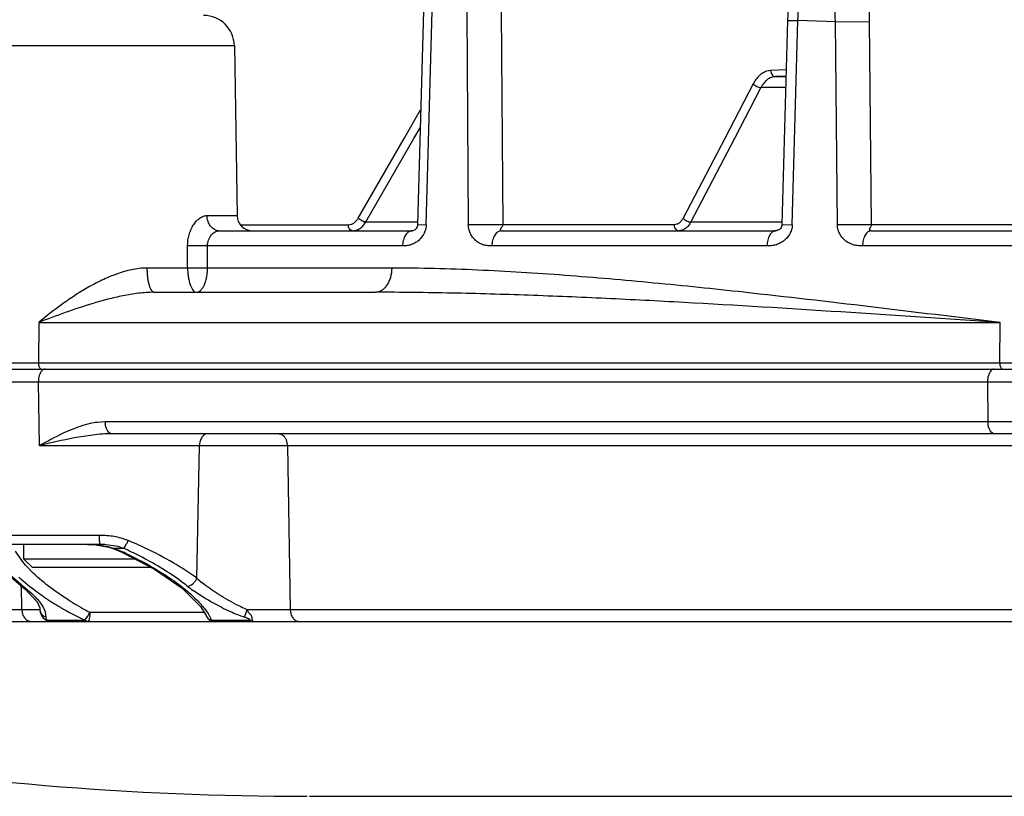
# Model space of a CAD drawing. Units: inches. Extents: x 0 to 17, y 0 to 11.
# Drawn here: x 13 to 13.3, y 5.7 to 5.9 of the extents above; entities that cross this region are included whole.
import ezdxf

# ---------------------------------------------------------------- set-up
doc = ezdxf.new("R2010")
doc.units = ezdxf.units.IN
doc.header["$LTSCALE"] = 0.935
doc.header["$MEASUREMENT"] = 0
doc.layers.get('0').update_dxf_attribs({"linetype": 'CONTINUOUS'})

msp = doc.modelspace()

# ---------------------------------------------------------------- linework, layer by layer
at = {"color": 7, "linetype": 'Continuous'}
for p, q in [((13.1440815302, 5.9510420782), (13.1421656273, 5.881490289299999)), ((13.2624636306, 5.947908019), (13.2606251503, 5.881490465)), ((13.0826336956, 5.9396575351), (13.0835014059, 5.8844219253)), ((13.0775918792, 5.8795004619), (13.140559087, 5.8795004619)), ((13.1695127742, 5.8795004619), (13.2586971048, 5.8795004619)), ((13.2896580657, 5.8795004619), (13.3844673993, 5.8795004619)), ((13.056577515, 5.859500461900001), (13.1285479383, 5.859500461900001)), ((12.4960764978, 5.8345004619), (16.0270131672, 5.8345004619)), ((14.2283971022, 5.8135004619), (13.0428287492, 5.8135004619)), ((13.0390202376, 5.777500461900001), (13.0038012353, 5.777500461900001)), ((13.0142265798, 5.7727603045), (13.0142265798, 5.777500461900001)), ((13.0349151559, 5.7775004618), (13.0369973991, 5.7774397031)), ((13.0369973991, 5.7774397031), (13.0418498009, 5.7766482356)), ((13.0448315108, 5.776840871699999), (13.0409986028, 5.7774358199)), ((13.0418498009, 5.7766482356), (13.0434270644, 5.7760947932)), ((13.0434270841, 5.7760947849), (13.0460836814, 5.7749476171)), ((13.0466674961, 5.7762420347), (13.0448315108, 5.776840871699999)), ((13.0460836814, 5.7749476171), (13.0566811062, 5.7694689249)), ((13.0169824853, 5.7700043989), (13.0142265798, 5.7727603045)), ((13.0503145964, 5.7727603045), (13.0142265798, 5.7727603045)), ((13.0083073744, 5.7683740594), (13.0131676944, 5.7642085115)), ((13.0556453397, 5.7700043989), (13.0169830278, 5.7700043989)), ((13.0566811062, 5.7694689249), (13.0656900437, 5.7632501611)), ((13.0131626545, 5.764212359299999), (13.0145656837, 5.7630716513)), ((13.0145656837, 5.7630716513), (13.0185704192, 5.758808725700001)), ((13.0656900437, 5.7632501611), (13.0716374769, 5.757347508600001)), ((13.0185704192, 5.758808725700001), (13.0194350995, 5.756858004500001)), ((13.0716374769, 5.757347508600001), (13.073466501, 5.7543648765)), ((12.5565466263, 5.7525004619), (15.966543142, 5.7525004619)), ((13.0221967044, 5.7526504067), (13.0232982738, 5.7525004619)), ((13.0734544219, 5.754397670399999), (13.0738035955, 5.7537668022)), ((13.0738035955, 5.7537668022), (13.0744570617, 5.7531147226)), ((13.0744570617, 5.7531147226), (13.0752281895, 5.752875760399999)), ((13.1071026933, 5.6956257005), (15.4159869717, 5.6956257005))]:
    msp.add_line(p, q, dxfattribs=at)
at = {"color": 9, "linetype": 'Continuous'}
for p, q in [((13.1449893089, 5.8813974855), (13.1469107777, 5.950947396799999)), ((13.1581651125, 5.9506723045), (13.1586895896, 5.8813975023)), ((13.1694073912, 5.950729540299999), (13.1699262017, 5.8814547383)), ((13.2624636306, 5.947908019), (13.2658444056, 5.9478122712)), ((13.2640002398, 5.8813974853), (13.2658443984, 5.9478122714)), ((13.2779981645, 5.9474652612), (13.2658443984, 5.9478122714)), ((13.2786503205, 5.8813975023), (13.2779981645, 5.9474652612)), ((13.2779981782, 5.947465261000001), (13.2891094806, 5.9475224971)), ((13.289755868, 5.8814547383), (13.2891094806, 5.9475224971)), ((13.0826336956, 5.9396575351), (13.0009375742, 5.9396575351)), ((13.2620170967, 5.9317786419), (13.2569472768, 5.931571971499999)), ((13.2619611834, 5.9297589793), (13.2585121654, 5.929618380499999)), ((13.2585121654, 5.929618380499999), (13.2619572909, 5.929618380499999)), ((13.2513157106, 5.9272895349), (13.2420349124, 5.9095004629)), ((13.2538189741, 5.9260496833), (13.2451848579, 5.9095004626)), ((13.2618584933, 5.9260496833), (13.2538189741, 5.9260496833)), ((13.137815487, 5.9095004629), (13.1431938597, 5.918821443300001)), ((13.1410157198, 5.9095004626), (13.1430334231, 5.912997185599999)), ((13.1228693446, 5.8835980126), (13.137815487, 5.9095004629)), ((13.1253539177, 5.8823581611), (13.1410157198, 5.9095004626)), ((13.2420349124, 5.9095004629), (13.2285212957, 5.8835980126)), ((13.2451848579, 5.9095004626), (13.2310241313, 5.8823581611)), ((13.0737599506, 5.8844219253), (13.0835014059, 5.8844219253)), ((13.0845512222, 5.8814547383), (13.1196541334, 5.8814547383)), ((13.1253539177, 5.8823581611), (13.1421895299, 5.8823581611)), ((13.1421659766, 5.8814920473), (13.1449893087, 5.881397495700001)), ((13.1699262017, 5.881454735299999), (13.1586895894, 5.8813974959)), ((13.2256045845, 5.8814547383), (13.1699262017, 5.8814547383)), ((13.2310241313, 5.8823581611), (13.2606491653, 5.8823581611)), ((13.2606252251, 5.881493151799999), (13.26400024, 5.8813975023)), ((13.289755868, 5.881454735299999), (13.2786503201, 5.8813974959)), ((13.3394391665, 5.8814547383), (13.289755868, 5.8814547383)), ((13.0674304791, 5.867374803400001), (13.0674297836, 5.874578998500001)), ((13.0739306248, 5.874578998500001), (13.0674297836, 5.874578998500001)), ((13.0739229461, 5.867374803400001), (13.0739306248, 5.874578998500001)), ((13.1373036985, 5.874578998500001), (13.0739306248, 5.874578998500001)), ((13.2557847957, 5.874578998500001), (13.1663414651, 5.874578998500001)), ((13.3819203328, 5.874578998500001), (13.2868356636, 5.874578998500001)), ((13.0674304791, 5.867374803400001), (13.0542102815, 5.867374803400001)), ((13.0739229461, 5.8673748031), (13.0674304791, 5.867374803400001)), ((13.1337725784, 5.867374803400001), (13.0739229461, 5.867374803400001)), ((13.0190262191, 5.8496575351), (13.0189151767, 5.8365318766)), ((13.0190262191, 5.8496575351), (13.3315434563, 5.8496575351)), ((13.3314324139, 5.8365318766), (13.3315434563, 5.8496575351)), ((12.4940767445, 5.8365318766), (16.0290129205, 5.8365318766)), ((12.8087864948, 5.8303957541), (13.3274798859, 5.8303957541)), ((13.0192415639, 5.8096051697), (13.018948278, 5.8303957541)), ((13.3274798859, 5.8303957541), (13.3276122068, 5.8173957541)), ((13.3274798859, 5.8303957541), (13.3296239885, 5.8303957272)), ((13.3296239885, 5.8303957272), (13.8947732183, 5.8303957541)), ((13.0406746389, 5.8173957541), (13.0379830058, 5.817211317999999)), ((13.3276122068, 5.8173957541), (13.0406746389, 5.8173957541)), ((13.3297510624, 5.8173957273), (13.3276122068, 5.8173957541)), ((13.8949055391, 5.8173957541), (13.3297510624, 5.8173957273)), ((14.2525557173, 5.8096051697), (13.0192415639, 5.8096051697)), ((13.0704547963, 5.7665061752), (13.0712493943, 5.8096051697)), ((13.099487368, 5.811508141), (13.0998545357, 5.8096051697)), ((13.0998545357, 5.8096051697), (13.1008034606, 5.7563957541)), ((13.0388024783, 5.7804219311), (13.0008101797, 5.7804219311)), ((13.0388335245, 5.778955184500001), (13.0388024777, 5.7804219311)), ((13.0390202376, 5.777500461900001), (13.0388335245, 5.778955184500001)), ((13.0481440437, 5.778785975700001), (13.0458749759, 5.7795644711)), ((13.0466674961, 5.7762420347), (13.0476102659, 5.7776849531)), ((13.0135293411, 5.7722551125), (13.0114567706, 5.7753563611)), ((13.041463231, 5.7768572261), (13.0435652445, 5.7762420347)), ((13.0435652445, 5.7762420347), (13.0434270841, 5.7760947849)), ((13.0466674961, 5.7762420347), (13.0435652445, 5.7762420347)), ((13.0147862079, 5.7707519752), (13.0135293411, 5.7722551125)), ((13.0087578252, 5.7684752505), (13.013314586, 5.764459371)), ((13.0172563268, 5.7681970126), (13.0147862079, 5.7707519752)), ((13.0131676944, 5.7642085115), (13.0131626545, 5.764212359299999)), ((13.0139464481, 5.763962234199999), (13.0131676944, 5.7642085115)), ((13.013544591, 5.7563957541), (13.0133946267, 5.7642168073)), ((13.0139464481, 5.763962234199999), (13.0167624301, 5.7615686733)), ((12.552563328, 5.7563957541), (13.019424186, 5.7563957541)), ((13.0194359065, 5.756833904500001), (13.019424186, 5.7563957541)), ((13.0196951473, 5.7553315934), (13.019424186, 5.756395751499999)), ((13.0211382632, 5.7556088776), (13.0213626392, 5.753851813200001)), ((13.0356557864, 5.7554481157), (13.0728022385, 5.7554481047)), ((13.0859358802, 5.753851813200001), (13.0864192731, 5.7553314176)), ((13.0868006575, 5.7563957541), (14.2139024726, 5.7563957541)), ((13.0222405738, 5.7528779901), (13.0340354268, 5.7528780026)), ((13.0222405738, 5.7528779901), (13.0232982738, 5.7525004619)), ((13.0340355842, 5.752877928099999), (13.0350748839, 5.754313074400001)), ((13.0340355842, 5.752877928099999), (13.0350830841, 5.7525004619)), ((13.0744772023, 5.754375818300001), (13.0752307155, 5.7528779898)), ((13.0752307155, 5.7528779898), (13.0875578024, 5.7528779901)), ((13.0752307155, 5.7528779898), (13.0762431902, 5.7525004619)), ((13.0875578024, 5.7528779901), (13.0885592492, 5.7525004619))]:
    msp.add_line(p, q, dxfattribs=at)
at = {"color": 7, "linetype": 'Continuous'}
for points in [[(13.3333517918, 6.0833240493), (13.3260014893, 6.0805610789), (13.317982335, 6.076210779), (13.3102078959, 6.0705275454), (13.3027848835, 6.0635642998), (13.2958070387, 6.0553991762), (13.2893575701, 6.046134825599999), (13.2835080892, 6.035895069), (13.2783052925, 6.0247923096), (13.2737855653, 6.0129345373), (13.2699822008, 6.000436501799999), (13.2669244431, 5.987420302999999), (13.2646361675, 5.9740145228), (13.2631347721, 5.9603525157), (13.2624636306, 5.947908019)], [(13.1421659285, 5.8814902773), (13.1421496756, 5.881268719199999), (13.1420727148, 5.8808873877), (13.141942761, 5.8805399742), (13.1417857215, 5.880259654600001), (13.1416388864, 5.880067826499999), (13.1415227356, 5.8799543014), (13.1413726786, 5.8798458888), (13.1411327458, 5.8797133128), (13.1408139486, 5.8795804313), (13.1405868958, 5.8795129588), (13.1405695623, 5.8795091404)], [(13.260625792, 5.881490449299999), (13.2606022026, 5.881230728999999), (13.2605095788, 5.8808614476), (13.2603608589, 5.8805344713), (13.2601872873, 5.8802792668), (13.2600196829, 5.8801027873), (13.259812598, 5.8799463062), (13.259498107, 5.8797674867), (13.2591362205, 5.879613264), (13.2588586062, 5.8795288034), (13.2587153062, 5.8795024701), (13.2586970188, 5.8795004619)]]:
    msp.add_lwpolyline(points, dxfattribs=at)
for centre, radius, start, end in [((13.0726349293, 5.939500461900001), 0.01, 0.9000000000000001, 90), ((13.0885007891, 5.884500461900001), 0.005, 180.9, 270), ((13.0390561399, 5.7482930711), 0.0292074129, 86.18668263389999, 90.070429013), ((13.1062948325, 6.7196257005), 1.024, 250.913442866, 270), ((13.0762393414, 5.7554919148), 0.0029914553, 198.4295272704, 270.0736736813001)]:
    msp.add_arc(centre, radius, start, end, dxfattribs=at)
at = {"color": 9, "linetype": 'Continuous'}
for centre, radius, start, end in [((13.0388412361, 5.7474967985), 0.0329251554, 85.90499777449999, 90.06744558099999), ((13.0312239761, 5.7863089569), 0.0185171254, 332.2424432345, 336.0291665956), ((12.9965087949, 5.655818308300001), 0.1333688349, 64.62944646439999, 67.2220191697), ((13.0004459639, 5.6725959561), 0.1122576589, 65.0202811567, 67.41150572229999), ((12.9975399684, 5.6677828765), 0.1190668005, 62.903024761, 65.6314333983), ((13.002468461, 5.677162561499999), 0.1084718021, 58.86815537640001, 62.9638210066), ((13.0065745037, 5.6840500398), 0.1004534084, 58.44945365590001, 58.84180449279999), ((13.0996680246, 5.7988525694), 0.04358557019999999, 227.9136373121, 230.7339218958), ((13.0574678992, 5.8199282208), 0.0708964623, 231.4801416527, 232.1298961826), ((13.0976614537, 5.802249417000001), 0.048842075, 231.6188294298, 234.3433410381), ((13.0749171069, 5.8410790329), 0.0971670822, 236.3478347248, 239.8237409592), ((13.0819614569, 5.8440744176), 0.0999941823, 238.6678230589, 242.4137307691), ((13.1108334882, 5.8138790851), 0.0623049781, 243.2230722366999, 247.3110012258), ((13.0787312925, 5.8475631223), 0.1046897206, 239.8029464608, 240.4618754981), ((13.0825460278, 5.8544637354), 0.1125741512, 240.5041671366, 244.4739568303), ((13.0213290966, 5.7620642959), 0.0157806243, 330.5814368812, 335.2121719696), ((13.1125698278, 5.8261394342), 0.0770388028, 243.6832239592, 246.0910396629), ((13.1123519805, 5.825631372999999), 0.0764860482, 246.0859791357, 249.795525507), ((13.1608511979, 5.7292606798), 0.0788656757, 159.8751492459, 160.6965384826)]:
    msp.add_arc(centre, radius, start, end, dxfattribs=at)
for points, knots in [([(13.2658444078, 5.9478122712), (13.2660647405, 5.9557402895), (13.2672644058, 5.971433666599999), (13.2713139061, 5.994304196900001), (13.2765344813, 6.012460989199999), (13.2817688631, 6.0260373934), (13.286107924, 6.0355007852), (13.2908820123, 6.0443151127), (13.2960575652, 6.0524172841), (13.3015982003, 6.0597489305), (13.3074654203, 6.0662572135), (13.3136187569, 6.0718944985), (13.3200165523, 6.076619014099999), (13.3266132031, 6.080393354400001), (13.3311953362, 6.082288582), (13.3334908498, 6.0830557091)], [0, 0, 0, 0, 0.1492774901, 0.2956740971, 0.4364798139, 0.5040595162, 0.569398147, 0.6322910146, 0.6925840417, 0.7501831445, 0.8050639524, 0.8572844234, 0.9069939362999999, 0.9544454489, 1, 1, 1, 1]), ([(13.277998186, 5.9474652606), (13.2779365057, 5.9555001088), (13.2785948638, 5.971401112100001), (13.2819209, 5.9945992741), (13.2866270783, 6.0130085172), (13.2915165958, 6.0267442419), (13.2956285156, 6.0362886738), (13.3002089752, 6.045157300700001), (13.3052251662, 6.0532846312), (13.310641149, 6.060610153400001), (13.3164185963, 6.0670791599), (13.3225168814, 6.0726422341), (13.3288937819, 6.0772562134), (13.3355020824, 6.0808817192), (13.3401006015, 6.0826451656), (13.3424057632, 6.083340509099999)], [0, 0, 0, 0, 0.1512057463, 0.2988929321, 0.4402900155, 0.5079026099, 0.5731053521, 0.6357068724, 0.6955738021, 0.7526414936, 0.8069251373999999, 0.8585339922, 0.9076794424, 0.9546904548, 1, 1, 1, 1]), ([(13.2891094806, 5.9475224971), (13.2890354389, 5.9550975216), (13.2896246388, 5.9700886362), (13.29271493, 5.9919618586), (13.2971161585, 6.009320857100001), (13.3016995313, 6.0222731651), (13.3055577377, 6.031272931), (13.3098590306, 6.0396355897), (13.314572619, 6.0472993713), (13.3196647564, 6.0542071934), (13.3250994386, 6.0603074391), (13.3308384888, 6.0655534673), (13.3368422035, 6.0699045296), (13.3430661569, 6.0733234266), (13.3473982953, 6.074986131699999), (13.3495702042, 6.0756417613)], [0, 0, 0, 0, 0.1512810744, 0.2990128131, 0.4404254495, 0.5080359526, 0.5732307254, 0.6358191582, 0.6956688625, 0.7527164469, 0.8069786927, 0.858566827, 0.9076946133, 0.9546937067, 1, 1, 1, 1]), ([(13.2569472768, 5.931571971499999), (13.2563998848, 5.931549634700001), (13.2552726348, 5.931309878), (13.2537250251, 5.9304141712), (13.2523610359, 5.9290437848), (13.2516390684, 5.9279092973), (13.2513157106, 5.9272895349)], [0, 0, 0, 0, 0.2223858172, 0.4581736844, 0.7162386318999999, 1, 1, 1, 1]), ([(13.2569472768, 5.931571971499999), (13.2569560179, 5.931317556900001), (13.2570452566, 5.930822050800001), (13.2573839187, 5.9301807225), (13.2578896288, 5.9297322465), (13.2583123392, 5.929618453), (13.2585121654, 5.929618380499999)], [0, 0, 0, 0, 0.2789267131, 0.5422076432, 0.7810502797, 1, 1, 1, 1]), ([(13.2585121654, 5.929618380499999), (13.258055143, 5.929599788099999), (13.2571145548, 5.929400330700001), (13.2558236245, 5.9286540098), (13.2546875431, 5.9275118323), (13.2540873794, 5.9265661824), (13.2538189741, 5.9260496833)], [0, 0, 0, 0, 0.2227532242, 0.4586186989, 0.7165299299, 1, 1, 1, 1]), ([(13.2513157106, 5.9272895349), (13.2514575051, 5.927108709), (13.251814088, 5.9267732341), (13.2524427114, 5.9263849798), (13.2531243414, 5.9261223889), (13.2535974929, 5.926047434299999), (13.2538189741, 5.9260496833)], [0, 0, 0, 0, 0.2402630709, 0.5059305954, 0.7684129899, 1, 1, 1, 1]), ([(13.0674297836, 5.874578998500001), (13.0674296786, 5.8757915062), (13.067664558, 5.8776062359), (13.0684471792, 5.879846054400001), (13.0692341901, 5.8813468414), (13.0701975029, 5.8826230074), (13.0713004602, 5.8836138625), (13.0724971449, 5.8842595463), (13.0733536432, 5.884421899099999), (13.0737599506, 5.8844219253)], [0, 0, 0, 0, 0.285658788, 0.4243609886, 0.5576077736, 0.6832344520999999, 0.7991594436, 0.9042766676999999, 1, 1, 1, 1]), ([(13.0775918791, 5.8795004619), (13.0773432058, 5.8795004619), (13.0768372279, 5.8795657429), (13.076114838, 5.8798521862), (13.0754519048, 5.8803145772), (13.0746629583, 5.881156262), (13.0739631571, 5.8825401749), (13.0737676335, 5.8837838484), (13.0737599506, 5.8844219253)], [0, 0, 0, 0, 0.1086598779, 0.2201406556, 0.336456838, 0.4589245957, 0.721166711, 1, 1, 1, 1]), ([(13.1196541334, 5.8814547383), (13.1199631088, 5.8814547494), (13.1205974487, 5.8815549172), (13.121482212, 5.8819927844), (13.1222658202, 5.882687655700001), (13.1226836445, 5.8832762079), (13.1228693446, 5.8835980126)], [0, 0, 0, 0, 0.2295551792, 0.4683103977, 0.7239612370999999, 1, 1, 1, 1]), ([(13.1253539177, 5.8823581611), (13.1251444114, 5.8823559151), (13.1246888229, 5.882434546900001), (13.1240248289, 5.8826981599), (13.1233930553, 5.8830868404), (13.1230234848, 5.883418679299999), (13.1228693446, 5.8835980126)], [0, 0, 0, 0, 0.2210601162, 0.4805870685, 0.7505000377, 1, 1, 1, 1]), ([(13.2285212957, 5.8835980126), (13.228354868, 5.8832790279), (13.2279822316, 5.882696612), (13.2272741499, 5.881999778), (13.2264693265, 5.881557093400001), (13.2258860547, 5.881454752200001), (13.2256045845, 5.8814547383)], [0, 0, 0, 0, 0.2844156859, 0.5422625213000001, 0.7774970439, 1, 1, 1, 1]), ([(13.2285212957, 5.8835980126), (13.2286630635, 5.883417221699999), (13.2290195696, 5.883081803200001), (13.2296480626, 5.8826935863), (13.2303295782, 5.882430975599999), (13.2308026633, 5.8823559632), (13.2310241313, 5.8823581611)], [0, 0, 0, 0, 0.2402527865, 0.5059097478, 0.7683928673, 1, 1, 1, 1]), ([(13.1210679774, 5.8795004619), (13.1209765544, 5.8795004619), (13.120789433, 5.8795267855), (13.1204246083, 5.8796832227), (13.1200287493, 5.8800715466), (13.1197316379, 5.880711139400001), (13.119658231, 5.8812013317), (13.1196541334, 5.8814547383)], [0, 0, 0, 0, 0.1037456054, 0.2113350635, 0.445948996, 0.7123997891, 1, 1, 1, 1]), ([(13.1210679774, 5.8795004619), (13.1214790222, 5.8795004665), (13.1223235089, 5.8796343403), (13.123501791, 5.880218304800001), (13.12454692, 5.881144679299999), (13.1251053396, 5.881929127), (13.1253539177, 5.8823581611)], [0, 0, 0, 0, 0.2291252311, 0.4677776888, 0.7236059131, 1, 1, 1, 1]), ([(13.1449893202, 5.8813974851), (13.1449741046, 5.880846882799999), (13.1447930226, 5.8797740986), (13.1441788599, 5.878327977200001), (13.1433406689, 5.8771023173), (13.1424860627, 5.876273444500001), (13.1417381582, 5.875722285299999), (13.1411349293, 5.8753665095), (13.1404951229, 5.875077537), (13.1398425002, 5.874854764299999), (13.1391948402, 5.874705300900001), (13.1383520747, 5.8745926118), (13.1377215315, 5.8745790081), (13.1373036987, 5.874578988)], [0, 0, 0, 0, 0.1447137466, 0.2819880535, 0.40998475, 0.532271354, 0.5927515836, 0.6537980161, 0.7158878543000001, 0.7768813766, 0.8346824954000001, 0.8902237417000001, 1, 1, 1, 1]), ([(13.1663414656, 5.874578986), (13.1659162244, 5.8745790161), (13.1652755336, 5.8745928625), (13.1644207258, 5.874705545399999), (13.1637674762, 5.8748541964), (13.1631115254, 5.8750757605), (13.1622599417, 5.8754576689), (13.1612846527, 5.8761065812), (13.1602698079, 5.8770984099), (13.1594458232, 5.8783262713), (13.158854222, 5.8797751397), (13.1586937463, 5.880847817999999), (13.1586895755, 5.8813975019)], [0, 0, 0, 0, 0.1115877886, 0.1677857968, 0.225987439, 0.2870976428, 0.349171697, 0.4704843869, 0.5922280718999999, 0.7193395144, 0.8557529564, 1, 1, 1, 1]), ([(13.1695127742, 5.8795004619), (13.1694528701, 5.8795004633), (13.1693501624, 5.8795071937), (13.1692215087, 5.8795574512), (13.1691459272, 5.8796357904), (13.1691174703, 5.8797304112), (13.1691365225, 5.8798274565), (13.1691656911, 5.8799299961), (13.1691982852, 5.8800450128), (13.169251016, 5.8801648274), (13.1693290364, 5.880281264600001), (13.1694084491, 5.8804080858), (13.1694936506, 5.8805437597), (13.1696173903, 5.8807443587), (13.1698141171, 5.8810195627), (13.1699209393, 5.881296663400001), (13.1699262022, 5.8814547383)], [0, 0, 0, 0, 0.0743418086, 0.1264510947, 0.1675163882, 0.2050574953, 0.2439881037, 0.2881124884, 0.3379399976, 0.3920749456, 0.4497107829, 0.5115509807999999, 0.5778355462, 0.6485666057, 0.8037185427, 1, 1, 1, 1]), ([(13.2256045845, 5.8814547383), (13.2256090326, 5.8812008191), (13.2256894015, 5.880706001799999), (13.2260172362, 5.8800632442), (13.2265168573, 5.879613393500001), (13.2269373103, 5.8795004619), (13.227136273, 5.8795004619)], [0, 0, 0, 0, 0.279756551, 0.5426867134000001, 0.7808256167000001, 1, 1, 1, 1]), ([(13.2310241313, 5.8823581611), (13.230801169, 5.881932882), (13.2303028645, 5.8811566199), (13.2293583904, 5.8802276902), (13.2282868568, 5.8796373124), (13.2275105709, 5.8795004678), (13.227136273, 5.8795004619)], [0, 0, 0, 0, 0.2848139003, 0.542866347, 0.7779897890999999, 1, 1, 1, 1]), ([(13.2640002543, 5.8813974849), (13.2639849359, 5.880846030599999), (13.2637911354, 5.879767060800001), (13.263133865, 5.878320054500001), (13.2622369667, 5.8770949891), (13.2613261679, 5.8762703941), (13.2605288592, 5.8757211173), (13.2598837183, 5.875365615900001), (13.2591996532, 5.8750770084), (13.2585016435, 5.874854479400001), (13.2578089383, 5.8747052215), (13.2569068367, 5.8745925988), (13.2562321795, 5.8745790251), (13.255784796, 5.8745789865)], [0, 0, 0, 0, 0.1396755179, 0.2733072818, 0.3993918243, 0.5214481937, 0.582380948, 0.6442708187, 0.7075858181, 0.770068841, 0.8294943698, 0.8867278045999999, 1, 1, 1, 1]), ([(13.286835664, 5.8745789862), (13.2863816137, 5.874579014400001), (13.2856978585, 5.8745928397), (13.2847850589, 5.874705446799999), (13.2840876267, 5.8748539295), (13.2833869839, 5.8750751929), (13.2827015607, 5.8753628632), (13.2820555856, 5.875717934500001), (13.2812588958, 5.8762665512), (13.2803526234, 5.877091106799999), (13.2794685325, 5.878318182), (13.2788310243, 5.8797678925), (13.2786557495, 5.8808468949), (13.2786503055, 5.8813975019)], [0, 0, 0, 0, 0.1148364141, 0.1726270152, 0.232373144, 0.294915925, 0.3581865443, 0.420077795, 0.4809795277, 0.6025736734, 0.7278725264, 0.8607360842, 1, 1, 1, 1]), ([(13.2896580657, 5.8795004619), (13.2895922714, 5.8795004633), (13.28947723, 5.8795081975), (13.289330236, 5.879558114500001), (13.2892335215, 5.879633484299999), (13.2891794234, 5.879725473200001), (13.2891727462, 5.879826082), (13.289179964, 5.8799298762), (13.2891907562, 5.8800438278), (13.2892218132, 5.8801636981), (13.2892790092, 5.8802817122), (13.2893376816, 5.8804084925), (13.2894027114, 5.8805441743), (13.2894999383, 5.8807449786), (13.2896659908, 5.8810273049), (13.2897517203, 5.8812988284), (13.2897558688, 5.8814547383)], [0, 0, 0, 0, 0.0822225526, 0.1428902259, 0.1910780136, 0.2326153226, 0.2717986172, 0.3147676343, 0.3630480844, 0.4145573615, 0.4684477005, 0.5265440313, 0.5892363599, 0.6564877663, 0.8050919537000001, 1, 1, 1, 1]), ([(13.0739306248, 5.874578998500001), (13.0739278324, 5.8749023356), (13.0739794988, 5.875546861), (13.0742973831, 5.876760371), (13.0748956477, 5.8778402541), (13.07569109, 5.8786757702), (13.0764725764, 5.8792521043), (13.0771601387, 5.879500448), (13.0775918791, 5.8795004619)], [0, 0, 0, 0, 0.1455551029, 0.2891435176, 0.5626632497999999, 0.6893097406, 0.8056527658, 1, 1, 1, 1]), ([(13.140559087, 5.8795004619), (13.1404516761, 5.8795004619), (13.1402381943, 5.8794853665), (13.1398134491, 5.879387137), (13.139294009, 5.8791414862), (13.1387317205, 5.878677607799999), (13.1380567065, 5.8778221324), (13.1374714227, 5.8764360299), (13.1373101714, 5.8752147427), (13.1373036977, 5.874578998500001)], [0, 0, 0, 0, 0.0498779158, 0.09891517890000001, 0.2017904615, 0.3132780744, 0.4345200311, 0.7047671409999999, 1, 1, 1, 1]), ([(13.1695127742, 5.8795004619), (13.1693066562, 5.879500461599999), (13.1688802369, 5.8794322789), (13.1682784912, 5.8791422319), (13.1677321168, 5.8786748347), (13.1672554398, 5.878057664400001), (13.1668654205, 5.8773094824), (13.1664689773, 5.8761560174), (13.1663478481, 5.8752144445), (13.1663414677, 5.874578998500001)], [0, 0, 0, 0, 0.0965291232, 0.1986653037, 0.3090906798, 0.4302135815, 0.5617725188, 0.7023931833, 1, 1, 1, 1]), ([(13.2586971048, 5.8795004619), (13.2586006079, 5.879500461799999), (13.2584087934, 5.8794854348), (13.258126914, 5.8794122179), (13.2578530354, 5.8792928987), (13.2574863172, 5.8790697801), (13.2570565127, 5.878670979400001), (13.2564509179, 5.8778088546), (13.2559327024, 5.8764228688), (13.2557905511, 5.8752135461), (13.2557847932, 5.874578998500001)], [0, 0, 0, 0, 0.0464620278, 0.0921113658, 0.1395917981, 0.1897965887, 0.2982249954, 0.4189026231, 0.6944608187000001, 1, 1, 1, 1]), ([(13.2896580657, 5.8795004619), (13.2894741503, 5.879500461599999), (13.2891905026, 5.879447962), (13.288838232, 5.879294653500001), (13.2884824387, 5.8790681561), (13.2880677275, 5.878668262300001), (13.2876457727, 5.878051479600001), (13.287300255, 5.8773047364), (13.2869476538, 5.876149248300001), (13.2868413407, 5.8752132624), (13.2868356661, 5.874578998500001)], [0, 0, 0, 0, 0.0893709406, 0.1369425978, 0.1862478736, 0.2935517701, 0.414155977, 0.5475145637, 0.691776692, 1, 1, 1, 1]), ([(13.0542102815, 5.867374803400001), (13.0525441311, 5.8673747847), (13.0491709879, 5.866954102799999), (13.0442826768, 5.865500588200001), (13.0395536722, 5.863484688200001), (13.0350251225, 5.861088093099999), (13.0307080434, 5.8584352531), (13.0253073748, 5.8547195972), (13.0214782063, 5.8517139787), (13.0190262191, 5.8496575351)], [0, 0, 0, 0, 0.1247886911, 0.2524295058, 0.381030184, 0.5091692319, 0.6358518625, 0.7603174120999999, 1, 1, 1, 1]), ([(13.0542102815, 5.867374803400001), (13.0542126724, 5.8668603148), (13.0542460068, 5.865850169700001), (13.0543809648, 5.8643857418), (13.0545952835, 5.863037271100001), (13.054880072, 5.8618537276), (13.0552242779, 5.8608782119), (13.0555704194, 5.860221617100001), (13.0558792824, 5.8598430352), (13.0561037217, 5.8596492586), (13.0563367715, 5.8595287636), (13.0564999628, 5.859500461900001), (13.056577515, 5.859500461900001)], [0, 0, 0, 0, 0.1789784148, 0.3513654487, 0.5112722287, 0.653595475, 0.7741871564, 0.8705749964, 0.909770621, 0.9435504207, 0.9730217024, 1, 1, 1, 1]), ([(13.0674304791, 5.867374803400001), (13.0674336154, 5.866849253300001), (13.067478617, 5.865818582), (13.0676591156, 5.864330609600001), (13.0679396799, 5.8629714592), (13.0683018831, 5.8617909361), (13.0687239399, 5.8608283724), (13.069132372, 5.8601909648), (13.069480513, 5.8598273204), (13.0697298839, 5.8596416819), (13.0699821919, 5.8595281721), (13.0701549834, 5.859500576399999), (13.0702368904, 5.859500461900001)], [0, 0, 0, 0, 0.1789499625, 0.3508707645, 0.5098393509, 0.6509058549, 0.7705107419, 0.8669182943000001, 0.9066341777, 0.941364078, 0.9721111015999999, 1, 1, 1, 1]), ([(13.0702368904, 5.859500461900001), (13.0704764045, 5.85950069), (13.0709874254, 5.859611973300001), (13.0716808297, 5.860077322), (13.0723061443, 5.8608051373), (13.0728528318, 5.8617746913), (13.0733059507, 5.8629594027), (13.0736484892, 5.8643222521), (13.0738655512, 5.8658140107), (13.0739195059, 5.866848093300001), (13.0739229461, 5.867374803400001)], [0, 0, 0, 0, 0.0767659559, 0.1624828567, 0.2632898291, 0.3816956646, 0.5175533393999999, 0.668667029, 0.8311821953, 1, 1, 1, 1]), ([(13.1337725784, 5.867374803400001), (13.1337621407, 5.8663575498), (13.1335617295, 5.8648485861), (13.1329089213, 5.8630037477), (13.1322649886, 5.8618067611), (13.1314798237, 5.8608176625), (13.1305777981, 5.860073349299999), (13.1295885098, 5.859607620299999), (13.1288880821, 5.859500461900001), (13.1285479383, 5.859500461900001)], [0, 0, 0, 0, 0.29478345, 0.4344442936, 0.5655523007, 0.6867878535999999, 0.7981739367, 0.9014371045, 1, 1, 1, 1]), ([(13.2482170347, 5.859502602899999), (13.2384679513, 5.8605663929), (13.2191164461, 5.8625747494), (13.1902856506, 5.8650850198), (13.1665174638, 5.8665750813), (13.1477277274, 5.8672468509), (13.1384103278, 5.8673747989), (13.1337725784, 5.867374803400001)], [0, 0, 0, 0, 0.2563544636, 0.5085484083, 0.7564495805, 0.8787688623000001, 1, 1, 1, 1]), ([(13.056577515, 5.859500461900001), (13.0548590717, 5.859500456799999), (13.051436483, 5.8592414209), (13.0464032318, 5.858391485299999), (13.0414993158, 5.8572493757), (13.035210993, 5.8554881501), (13.0277120234, 5.8529878724), (13.0218656458, 5.8507735531), (13.0190262191, 5.8496575351)], [0, 0, 0, 0, 0.1321686713, 0.2631994622, 0.3923481405, 0.5192381011, 0.7653515166, 1, 1, 1, 1]), ([(13.3315434563, 5.8496575351), (13.3142924594, 5.8508165362), (13.2800189062, 5.8531281112), (13.2373053902, 5.8557637436), (13.2034636504, 5.857506384700001), (13.178339795, 5.858563814199999), (13.153387536, 5.8592978834), (13.1368071618, 5.8595004584), (13.1285479383, 5.859500461900001)], [0, 0, 0, 0, 0.2551776357, 0.5069859429, 0.6315866097999999, 0.7552970415000001, 0.8781039358, 1, 1, 1, 1]), ([(13.3315434563, 5.8496575351), (13.317522831, 5.8513617181), (13.2897614569, 5.8547608848), (13.2619803197, 5.8580007955), (13.2482170347, 5.859502602899999)], [0, 0, 0, 0, 0.5049847858, 1, 1, 1, 1]), ([(13.0189151767, 5.8365318766), (13.0189140632, 5.836400257999999), (13.0189256471, 5.8361398925), (13.0189923971, 5.8357055456), (13.0191275036, 5.835260486), (13.019354724, 5.8348530678), (13.0196434255, 5.8345741348), (13.0198828751, 5.8345004619), (13.0199921094, 5.8345004619)], [0, 0, 0, 0, 0.1583183294, 0.3127351162, 0.5277474308, 0.7141927369, 0.8686114336, 1, 1, 1, 1]), ([(13.3314324139, 5.8365318766), (13.3314313004, 5.836400257999999), (13.3314428844, 5.8361398925), (13.3315096344, 5.8357055456), (13.3316447408, 5.835260486), (13.3318719612, 5.8348530678), (13.3321606627, 5.8345741348), (13.3324001124, 5.8345004619), (13.3325093466, 5.8345004619)], [0, 0, 0, 0, 0.1583183294, 0.3127351162, 0.5277474308, 0.7141927369, 0.8686114336, 1, 1, 1, 1]), ([(13.0200087196, 5.8339469786), (13.0196247467, 5.8335292255), (13.0190864646, 5.8323400559), (13.0189385847, 5.8310828953), (13.018948278, 5.8303957541)], [0, 0, 0, 0, 0.4522561362, 1, 1, 1, 1]), ([(13.0211023876, 5.8345004619), (13.0209083304, 5.8345004619), (13.020488551, 5.834384139500001), (13.0201599178, 5.834111478500001), (13.0200087196, 5.8339469786)], [0, 0, 0, 0, 0.4648215868, 1, 1, 1, 1]), ([(13.3285403378, 5.8339469898), (13.3281563612, 5.8335292379), (13.3276180737, 5.832340064099999), (13.3274701926, 5.8310828987), (13.3274798859, 5.8303957541)], [0, 0, 0, 0, 0.4522556022, 1, 1, 1, 1]), ([(13.3296339956, 5.8345004619), (13.3294399404, 5.8345004619), (13.329020166, 5.8343841423), (13.3286915351, 5.834111486699999), (13.3285403378, 5.8339469898)], [0, 0, 0, 0, 0.4648221368, 1, 1, 1, 1]), ([(13.0379830058, 5.817211317999999), (13.0372462362, 5.8171138042), (13.0343019667, 5.8165787616), (13.0314590987, 5.815585579), (13.0293885508, 5.8147169697)], [0, 0, 0, 0, 0.248680138, 1, 1, 1, 1]), ([(13.0428287486, 5.8135004619), (13.0426893612, 5.8135004619), (13.0423963175, 5.8135574887), (13.0419075162, 5.8138375197), (13.0414186163, 5.8144017822), (13.0408481043, 5.8155949695), (13.0406850064, 5.8166606689), (13.0406746389, 5.8173957541)], [0, 0, 0, 0, 0.08679701779999999, 0.181417052, 0.3461228375, 0.5422143164, 1, 1, 1, 1]), ([(13.3297663165, 5.8135004619), (13.3296269297, 5.8135004619), (13.3293338872, 5.8135574888), (13.3288450875, 5.8138375198), (13.3283561889, 5.8144017822), (13.3277856764, 5.815594969299999), (13.3276225764, 5.8166606685), (13.3276122068, 5.8173957541)], [0, 0, 0, 0, 0.0867966676, 0.1814164777, 0.3461221745, 0.5422137835, 1, 1, 1, 1]), ([(13.0293885508, 5.8147169697), (13.0285194148, 5.814352361), (13.0250643036, 5.8127939618), (13.0217356945, 5.8109760841), (13.0192415639, 5.8096051697)], [0, 0, 0, 0, 0.2487780708, 1, 1, 1, 1]), ([(13.0428287486, 5.8135004619), (13.0407542398, 5.8135004556), (13.036645742, 5.813163120700001), (13.0287642724, 5.8118753838), (13.0230025984, 5.810535998200001), (13.0192415639, 5.8096051697)], [0, 0, 0, 0, 0.2598248303, 0.5147315183, 1, 1, 1, 1]), ([(13.0740646875, 5.8135004619), (13.0736981163, 5.8135004619), (13.0729117034, 5.8132636829), (13.0719988058, 5.8123633861), (13.0714076324, 5.811086310299999), (13.0712587045, 5.810110017), (13.0712493969, 5.8096051698)], [0, 0, 0, 0, 0.2092558506, 0.4442561712, 0.7117608240000001, 1, 1, 1, 1]), ([(13.0971312914, 5.8135004619), (13.0973693935, 5.8135004619), (13.0978670958, 5.8133978159), (13.0985380102, 5.8129806194), (13.0991003349, 5.812330172899999), (13.0993736446, 5.8117974129), (13.099487368, 5.811508141)], [0, 0, 0, 0, 0.2189080538, 0.4545059299, 0.7142327818, 1, 1, 1, 1]), ([(13.034915062, 5.777500461900001), (13.0354550905, 5.777500432999999), (13.0376491052, 5.7774610943), (13.0398498099, 5.7772277346), (13.041463231, 5.7768572261)], [0, 0, 0, 0, 0.2459767724, 1, 1, 1, 1]), ([(13.0478520844, 5.774352733300001), (13.0486085209, 5.7740003132), (13.0515471717, 5.7725908254), (13.0544238302, 5.771051251), (13.056517983, 5.769829220499999)], [0, 0, 0, 0, 0.2560506734, 1, 1, 1, 1]), ([(13.0704547963, 5.7665061752), (13.0679798236, 5.768324147), (13.0625073904, 5.7718450487), (13.0567459458, 5.774857579500001), (13.0536534488, 5.7763244686)], [0, 0, 0, 0, 0.4729083776, 1, 1, 1, 1]), ([(13.0299645933, 5.7586626931), (13.0275689031, 5.7601226951), (13.0231572167, 5.763079536499999), (13.0190610829, 5.7664705208), (13.0172563268, 5.7681970126)], [0, 0, 0, 0, 0.5290336211, 1, 1, 1, 1]), ([(13.056517983, 5.769829220499999), (13.0572315492, 5.7694128231), (13.0599387679, 5.7677864212), (13.062564002, 5.7660208563), (13.0644322563, 5.764625072699999)], [0, 0, 0, 0, 0.2615922033, 1, 1, 1, 1]), ([(13.0673358881, 5.763962234199999), (13.0667191197, 5.7644518173), (13.0640758184, 5.7664749326), (13.0613019734, 5.7683248373), (13.0591368059, 5.7696543133)], [0, 0, 0, 0, 0.2366012518, 1, 1, 1, 1]), ([(13.0210720015, 5.7601954962), (13.0202616631, 5.760736511799999), (13.0172908354, 5.762793691000001), (13.0144535363, 5.7650552871), (13.0125314716, 5.7668648289)], [0, 0, 0, 0, 0.2695886364, 1, 1, 1, 1]), ([(13.0673358881, 5.763962234199999), (13.067977498, 5.7639666484), (13.0689731218, 5.764487130599999), (13.069924515, 5.7654991342), (13.0703117577, 5.7661600379), (13.0704547963, 5.7665061752)], [0, 0, 0, 0, 0.4597755433, 0.7316210012000001, 1, 1, 1, 1]), ([(13.0827639696, 5.7582552375), (13.0807938619, 5.7592483487), (13.0771057997, 5.7613496562), (13.0736532192, 5.7638224792), (13.0720817318, 5.765107964299999)], [0, 0, 0, 0, 0.5207693428, 1, 1, 1, 1]), ([(13.0167624301, 5.7615686733), (13.0177838825, 5.7606098191), (13.0194913268, 5.7588044116), (13.0208092557, 5.756638495900001), (13.0211382632, 5.7556088776)], [0, 0, 0, 0, 0.5644831540999999, 1, 1, 1, 1]), ([(13.0644322563, 5.764625072699999), (13.0665765671, 5.7630230456), (13.069521894, 5.7605644962), (13.0727465012, 5.7569877128), (13.0739797366, 5.7552364623), (13.0744772023, 5.754375818300001)], [0, 0, 0, 0, 0.5565442143, 0.7933083121, 1, 1, 1, 1]), ([(13.0784159333, 5.7570851901), (13.0775688634, 5.7575042325), (13.0743915887, 5.7591509223), (13.0713295959, 5.761028040299999), (13.0691901017, 5.7625640241)], [0, 0, 0, 0, 0.2640688459, 1, 1, 1, 1]), ([(13.013544591, 5.7563957541), (13.0135542806, 5.755890416000001), (13.0137102696, 5.754909848500001), (13.0143291113, 5.7536294503), (13.015282626, 5.752732489900001), (13.0160923519, 5.7525004619), (13.0164725556, 5.7525004619)], [0, 0, 0, 0, 0.284189093, 0.5497216479, 0.7862225878, 1, 1, 1, 1]), ([(13.0213626392, 5.753851813200001), (13.0210030557, 5.7539833325), (13.0203332432, 5.754376866), (13.0198583661, 5.7549949664), (13.0196951473, 5.7553315934)], [0, 0, 0, 0, 0.5057933282, 1, 1, 1, 1]), ([(13.0356557867, 5.7554481157), (13.0356545295, 5.755070973600001), (13.0356273687, 5.7543709467), (13.0355194344, 5.7534593239), (13.0353745074, 5.752859550399999), (13.0352230562, 5.752569465), (13.0351243501, 5.752500461499999), (13.0350830857, 5.7525004619)], [0, 0, 0, 0, 0.3672212178, 0.6805635106999999, 0.8955641842000001, 0.9598212849, 1, 1, 1, 1]), ([(13.1008034606, 5.7563957541), (13.100812457, 5.7558912939), (13.1009557042, 5.7549183783), (13.1015245341, 5.7536442416), (13.1024038956, 5.7527414709), (13.103171242, 5.7525004619), (13.1035267049, 5.7525004619)], [0, 0, 0, 0, 0.2916068532, 0.5607787087, 0.7945547609999999, 1, 1, 1, 1]), ([(13.0213626392, 5.753851813200001), (13.0213458472, 5.753683828200001), (13.0213715521, 5.7534523952), (13.0215042878, 5.753177815700001), (13.0217566091, 5.752952819400001), (13.0220436097, 5.752878114700001), (13.0222405738, 5.7528779901)], [0, 0, 0, 0, 0.3384010629, 0.4460043293, 0.6051886331, 1, 1, 1, 1]), ([(13.0875578024, 5.7528779901), (13.0875979729, 5.7528780462), (13.0876668019, 5.7528814814), (13.0877521511, 5.752888832000001), (13.087789591, 5.7529306027), (13.0877788424, 5.7529876989), (13.0877189435, 5.753054804500001), (13.0876171602, 5.753133942100001), (13.0874342017, 5.7532360076), (13.0871828944, 5.7533498082), (13.086876088, 5.7534855025), (13.0864618717, 5.753655785399999), (13.086147067, 5.753774222000001), (13.0859358802, 5.753851813200001)], [0, 0, 0, 0, 0.0514460896, 0.0904045412, 0.1032816853, 0.117185893, 0.1590252976, 0.2159696947, 0.2822618858, 0.4264973865, 0.5693229137, 0.7118584004, 1, 1, 1, 1])]:
    msp.add_open_spline(points, degree=3, knots=knots, dxfattribs=at)
msp.add_open_spline([(13.0458749759, 5.7795644711), (13.0443491858, 5.7799824091), (13.0427702539, 5.7802230151), (13.0411924359, 5.7803378965)], degree=3, dxfattribs=at)
at = {"color": 7, "linetype": 'Continuous'}
for points, knots in [([(13.019424186, 5.7563957541), (13.019423053, 5.7562040825), (13.0194425751, 5.755802834500001), (13.019631274, 5.7550496992), (13.0201832964, 5.7536803158), (13.0213503328, 5.7528858822), (13.0221967044, 5.7526504067)], [0, 0, 0, 0, 0.1159776917, 0.2416206036, 0.4684310222999999, 1, 1, 1, 1]), ([(13.0885597565, 5.7525004619), (13.0885992864, 5.7525007125), (13.0886572037, 5.752496037), (13.0887009916, 5.7525474802), (13.0886934072, 5.7526099441), (13.0886441742, 5.7526978213), (13.088571602, 5.7528346731), (13.0884911794, 5.7530135911), (13.0884272454, 5.7532397552), (13.0884063758, 5.7535078327), (13.0883894907, 5.7538031288), (13.088330436, 5.7541196599), (13.0881664583, 5.7544300464), (13.0879106065, 5.7547078166), (13.0876251007, 5.7549886637), (13.0873505214, 5.7552958177), (13.08706049, 5.7557628688), (13.0869035461, 5.756142549400001), (13.0868006575, 5.7563957541)], [0, 0, 0, 0, 0.0261028362, 0.033229627, 0.0410898527, 0.0652009788, 0.0998834449, 0.1432857529, 0.1945617635, 0.2540959232, 0.3202710863, 0.3901568663, 0.4647972953, 0.5484002025, 0.6384722871, 0.7296154056, 0.8195279279000001, 1, 1, 1, 1])]:
    msp.add_open_spline(points, degree=3, knots=knots, dxfattribs=at)

doc.saveas('drawing.dxf')
